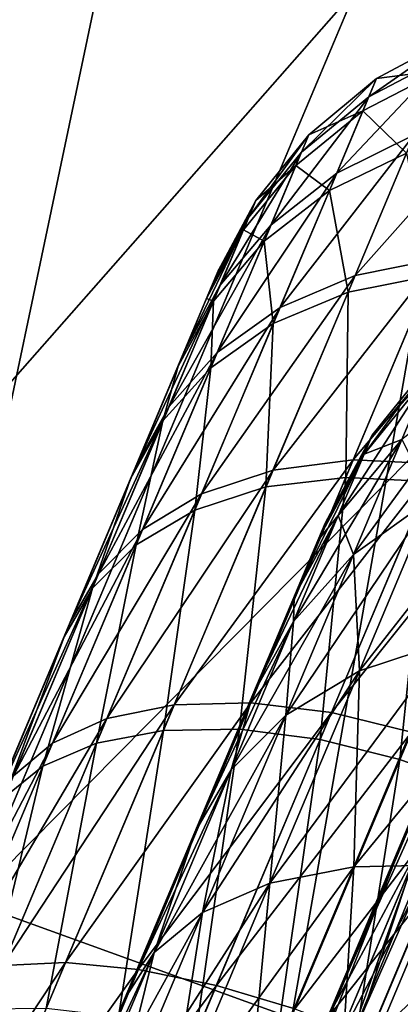
# Model space of a CAD drawing. Units: inches. Extents: x -14.1 to 11.4, y -13.9 to 12.5.
# Drawn here: x -13.7 to -13.7, y -0.4 to -0.3 of the extents above; entities that cross this region are included whole.
import ezdxf

# ---------------------------------------------------------------- set-up
doc = ezdxf.new("R2010")
doc.units = ezdxf.units.IN
doc.header["$MEASUREMENT"] = 0
doc.layers.add('SEAT-CASTER', color=5, linetype='Continuous')

msp = doc.modelspace()

# ---------------------------------------------------------------- linework, layer by layer
at = {"layer": 'SEAT-CASTER'}
for points in [[(-13.603425, 0.081138, 0.386372), (-13.793227, -0.291503, 0.637401), (-13.652723, 0.02142, 0.712389)], [(-13.627492, 0.024092, 0.340141), (-13.793227, -0.291503, 0.637401), (-13.603425, 0.081138, 0.386372)], [(-13.60736, 0.071815, 1.582661), (-13.775269, -0.326182, 1.749962), (-13.746032, -0.256881, 1.741384)], [(-13.710699, -0.116, 1.397701), (-13.775269, -0.326182, 1.749962), (-13.60736, 0.071815, 1.582661)], [(-13.652699, -0.035645, 0.301081), (-13.793227, -0.291503, 0.637401), (-13.627492, 0.024092, 0.340141)], [(-13.829456, -0.357238, 0.980397), (-13.652723, 0.02142, 0.712389), (-13.793227, -0.291503, 0.637401)], [(-13.652723, 0.02142, 0.712389), (-13.829456, -0.357238, 0.980397), (-13.688916, -0.044258, 1.055045)], [(-13.652699, -0.035645, 0.301081), (-13.738809, -0.193356, 0.454063), (-13.793227, -0.291503, 0.637401)], [(-13.85126, -0.429058, 1.323394), (-13.688916, -0.044258, 1.055045), (-13.829456, -0.357238, 0.980397)], [(-13.688916, -0.044258, 1.055045), (-13.85126, -0.429058, 1.323394), (-13.710699, -0.116, 1.397701)], [(-13.813889, -0.417716, 0.210833), (-13.678599, -0.097046, 0.26929), (-13.785196, -0.349703, 0.209609)], [(-13.813889, -0.417716, 0.210833), (-13.738809, -0.193356, 0.454063), (-13.678599, -0.097046, 0.26929)], [(-13.785196, -0.349703, 0.209609), (-13.678599, -0.097046, 0.26929), (-13.730833, -0.220856, 0.22687)], [(-13.601536, -0.186619, 1.893647), (-13.674273, -0.26186, 1.883382), (-13.637541, -0.271962, 1.913659)], [(-13.749473, -0.36117, 0.103534), (-13.711324, -0.214349, 0.164513), (-13.687629, -0.214579, 0.12317)], [(-13.687629, -0.214579, 0.12317), (-13.720745, -0.372012, 0.065781), (-13.749473, -0.36117, 0.103534)], [(-13.720745, -0.372012, 0.065781), (-13.687629, -0.214579, 0.12317), (-13.656238, -0.219107, 0.086263)], [(-13.656238, -0.219107, 0.086263), (-13.68557, -0.385805, 0.035114), (-13.720745, -0.372012, 0.065781)], [(-13.68557, -0.385805, 0.035114), (-13.656238, -0.219107, 0.086263), (-13.618901, -0.227776, 0.056282)], [(-13.618901, -0.227776, 0.056282), (-13.64632, -0.401616, 0.013205), (-13.68557, -0.385805, 0.035114)], [(-13.73818, -0.33441, 1.855869), (-13.674273, -0.26186, 1.883382), (-13.70492, -0.255574, 1.84611)], [(-13.674273, -0.26186, 1.883382), (-13.73818, -0.33441, 1.855869), (-13.708965, -0.344089, 1.893561)], [(-13.708965, -0.344089, 1.893561), (-13.637541, -0.271962, 1.913659), (-13.674273, -0.26186, 1.883382)], [(-13.673094, -0.27152, 0.957462), (-13.665236, -0.266051, 0.985028), (-13.672393, -0.269867, 0.984831)], [(-13.665236, -0.266051, 0.985028), (-13.673094, -0.27152, 0.957462), (-13.665968, -0.267781, 0.956442)], [(-13.666523, -0.269107, 1.011853), (-13.672393, -0.269867, 0.984831), (-13.665236, -0.266051, 0.985028)], [(-13.675988, -0.278383, 0.92988), (-13.665968, -0.267781, 0.956442), (-13.673094, -0.27152, 0.957462)], [(-13.665968, -0.267781, 0.956442), (-13.675988, -0.278383, 0.92988), (-13.668991, -0.274951, 0.927635)], [(-13.672393, -0.269867, 0.984831), (-13.666523, -0.269107, 1.011853), (-13.673626, -0.272779, 1.010514)], [(-13.669687, -0.276595, 1.037628), (-13.673626, -0.272779, 1.010514), (-13.666523, -0.269107, 1.011853)], [(-13.679165, -0.276508, 0.958604), (-13.672393, -0.269867, 0.984831), (-13.678499, -0.274932, 0.98461)], [(-13.672393, -0.269867, 0.984831), (-13.679165, -0.276508, 0.958604), (-13.673094, -0.27152, 0.957462)], [(-13.673626, -0.272779, 1.010514), (-13.678499, -0.274932, 0.98461), (-13.672393, -0.269867, 0.984831)], [(-13.681915, -0.283035, 0.932396), (-13.673094, -0.27152, 0.957462), (-13.679165, -0.276508, 0.958604)], [(-13.673094, -0.27152, 0.957462), (-13.681915, -0.283035, 0.932396), (-13.675988, -0.278383, 0.92988)], [(-13.637541, -0.271962, 1.913659), (-13.708965, -0.344089, 1.893561), (-13.673397, -0.35695, 1.92418)], [(-13.673397, -0.35695, 1.92418), (-13.597177, -0.28514, 1.93529), (-13.637541, -0.271962, 1.913659)], [(-13.678499, -0.274932, 0.98461), (-13.673626, -0.272779, 1.010514), (-13.679671, -0.27771, 1.009015)], [(-13.676654, -0.279959, 1.035192), (-13.679671, -0.27771, 1.009015), (-13.673626, -0.272779, 1.010514)], [(-13.673626, -0.272779, 1.010514), (-13.669687, -0.276595, 1.037628), (-13.676654, -0.279959, 1.035192)], [(-13.674333, -0.28761, 0.900439), (-13.661334, -0.273, 0.925811), (-13.668991, -0.274951, 0.927635)], [(-13.661334, -0.273, 0.925811), (-13.674333, -0.28761, 0.900439), (-13.666861, -0.286101, 0.897674)], [(-13.683917, -0.282352, 0.95979), (-13.678499, -0.274932, 0.98461), (-13.683288, -0.280863, 0.984381)], [(-13.678499, -0.274932, 0.98461), (-13.683917, -0.282352, 0.95979), (-13.679165, -0.276508, 0.958604)], [(-13.679671, -0.27771, 1.009015), (-13.683288, -0.280863, 0.984381), (-13.678499, -0.274932, 0.98461)], [(-13.681103, -0.290503, 0.903842), (-13.668991, -0.274951, 0.927635), (-13.675988, -0.278383, 0.92988)], [(-13.668991, -0.274951, 0.927635), (-13.681103, -0.290503, 0.903842), (-13.674333, -0.28761, 0.900439)], [(-13.686518, -0.288523, 0.93501), (-13.679165, -0.276508, 0.958604), (-13.683917, -0.282352, 0.95979)], [(-13.679165, -0.276508, 0.958604), (-13.686518, -0.288523, 0.93501), (-13.681915, -0.283035, 0.932396)], [(-13.674969, -0.289119, 1.062847), (-13.676654, -0.279959, 1.035192), (-13.669687, -0.276595, 1.037628)], [(-13.669687, -0.276595, 1.037628), (-13.667518, -0.287658, 1.065697), (-13.674969, -0.289119, 1.062847)], [(-13.683288, -0.280863, 0.984381), (-13.679671, -0.27771, 1.009015), (-13.684395, -0.283487, 1.007456)], [(-13.682548, -0.284534, 1.032464), (-13.684395, -0.283487, 1.007456), (-13.679671, -0.27771, 1.009015)], [(-13.679671, -0.27771, 1.009015), (-13.676654, -0.279959, 1.035192), (-13.682548, -0.284534, 1.032464)], [(-13.686775, -0.29455, 0.907653), (-13.675988, -0.278383, 0.92988), (-13.681915, -0.283035, 0.932396)], [(-13.675988, -0.278383, 0.92988), (-13.686775, -0.29455, 0.907653), (-13.681103, -0.290503, 0.903842)], [(-13.681712, -0.291945, 1.059338), (-13.682548, -0.284534, 1.032464), (-13.676654, -0.279959, 1.035192)], [(-13.676654, -0.279959, 1.035192), (-13.674969, -0.289119, 1.062847), (-13.681712, -0.291945, 1.059338)], [(-13.68727, -0.28861, 0.960951), (-13.683288, -0.280863, 0.984381), (-13.686677, -0.287206, 0.984156)], [(-13.68727, -0.28861, 0.960951), (-13.683917, -0.282352, 0.95979), (-13.683288, -0.280863, 0.984381)], [(-13.686677, -0.287206, 0.984156), (-13.683288, -0.280863, 0.984381), (-13.684395, -0.283487, 1.007456)], [(-13.691112, -0.299413, 0.911615), (-13.681915, -0.283035, 0.932396), (-13.686518, -0.288523, 0.93501)], [(-13.681915, -0.283035, 0.932396), (-13.691112, -0.299413, 0.911615), (-13.686775, -0.29455, 0.907653)], [(-13.689725, -0.294435, 0.937565), (-13.683917, -0.282352, 0.95979), (-13.68727, -0.28861, 0.960951)], [(-13.689725, -0.294435, 0.937565), (-13.686518, -0.288523, 0.93501), (-13.683917, -0.282352, 0.95979)], [(-13.687722, -0.289686, 1.005933), (-13.684395, -0.283487, 1.007456), (-13.687116, -0.289936, 1.029628)], [(-13.686677, -0.287206, 0.984156), (-13.684395, -0.283487, 1.007456), (-13.687722, -0.289686, 1.005933)], [(-13.684395, -0.283487, 1.007456), (-13.682548, -0.284534, 1.032464), (-13.687116, -0.289936, 1.029628)], [(-13.647644, -0.285332, 1.339005), (-13.646845, -0.283756, 1.343621), (-13.676278, -0.353519, 1.364065)], [(-13.646845, -0.283756, 1.343621), (-13.668602, -0.339235, 1.390767), (-13.676278, -0.353519, 1.364065)], [(-13.687354, -0.295924, 1.055407), (-13.687116, -0.289936, 1.029628), (-13.682548, -0.284534, 1.032464)], [(-13.682548, -0.284534, 1.032464), (-13.681712, -0.291945, 1.059338), (-13.687354, -0.295924, 1.055407)], [(-13.647644, -0.285332, 1.339005), (-13.676278, -0.353519, 1.364065), (-13.676703, -0.354211, 1.359188)], [(-13.676703, -0.354211, 1.359188), (-13.648614, -0.291849, 1.322273), (-13.647644, -0.285332, 1.339005)], [(-13.597177, -0.28514, 1.93529), (-13.673397, -0.35695, 1.92418), (-13.633864, -0.372098, 1.946054)], [(-13.681728, -0.305142, 0.876636), (-13.666861, -0.286101, 0.897674), (-13.674333, -0.28761, 0.900439)], [(-13.666861, -0.286101, 0.897674), (-13.681728, -0.305142, 0.876636), (-13.674512, -0.304229, 0.873048)], [(-13.674512, -0.304229, 0.873048), (-13.659169, -0.286005, 0.895699), (-13.666861, -0.286101, 0.897674)], [(-13.659169, -0.286005, 0.895699), (-13.674512, -0.304229, 0.873048), (-13.667002, -0.304575, 0.870486)], [(-13.716611, -0.358161, 0.989758), (-13.686677, -0.287206, 0.984156), (-13.687722, -0.289686, 1.005933)], [(-13.716228, -0.357258, 0.981775), (-13.686677, -0.287206, 0.984156), (-13.716611, -0.358161, 0.989758)], [(-13.716228, -0.357258, 0.981775), (-13.68727, -0.28861, 0.960951), (-13.686677, -0.287206, 0.984156)], [(-13.688183, -0.307286, 0.881052), (-13.674333, -0.28761, 0.900439), (-13.681103, -0.290503, 0.903842)], [(-13.674333, -0.28761, 0.900439), (-13.688183, -0.307286, 0.881052), (-13.681728, -0.305142, 0.876636)], [(-13.675177, -0.305815, 1.089461), (-13.674969, -0.289119, 1.062847), (-13.667518, -0.287658, 1.065697)], [(-13.667518, -0.287658, 1.065697), (-13.667684, -0.30619, 1.092064), (-13.675177, -0.305815, 1.089461)], [(-13.716446, -0.357767, 0.973269), (-13.68727, -0.28861, 0.960951), (-13.716228, -0.357258, 0.981775)], [(-13.716446, -0.357767, 0.973269), (-13.689725, -0.294435, 0.937565), (-13.68727, -0.28861, 0.960951)], [(-13.694061, -0.30471, 0.915487), (-13.686518, -0.288523, 0.93501), (-13.689725, -0.294435, 0.937565)], [(-13.694061, -0.30471, 0.915487), (-13.691112, -0.299413, 0.911615), (-13.686518, -0.288523, 0.93501)], [(-13.682373, -0.30667, 1.085816), (-13.681712, -0.291945, 1.059338), (-13.674969, -0.289119, 1.062847)], [(-13.674969, -0.289119, 1.062847), (-13.675177, -0.305815, 1.089461), (-13.682373, -0.30667, 1.085816)], [(-13.717552, -0.360391, 0.997428), (-13.687722, -0.289686, 1.005933), (-13.690289, -0.295771, 1.026857)], [(-13.716611, -0.358161, 0.989758), (-13.687722, -0.289686, 1.005933), (-13.717552, -0.360391, 0.997428)], [(-13.690289, -0.295771, 1.026857), (-13.687116, -0.289936, 1.029628), (-13.69166, -0.300711, 1.051322)], [(-13.687116, -0.289936, 1.029628), (-13.687354, -0.295924, 1.055407), (-13.69166, -0.300711, 1.051322)], [(-13.687722, -0.289686, 1.005933), (-13.687116, -0.289936, 1.029628), (-13.690289, -0.295771, 1.026857)], [(-13.693503, -0.310496, 0.885998), (-13.681103, -0.290503, 0.903842), (-13.686775, -0.29455, 0.907653)], [(-13.681103, -0.290503, 0.903842), (-13.693503, -0.310496, 0.885998), (-13.688183, -0.307286, 0.881052)], [(-13.648614, -0.291849, 1.322273), (-13.676703, -0.354211, 1.359188), (-13.676317, -0.357517, 1.341515)], [(-13.676317, -0.357517, 1.341515), (-13.646301, -0.299923, 1.305158), (-13.648614, -0.291849, 1.322273)], [(-13.688801, -0.308747, 1.08133), (-13.687354, -0.295924, 1.055407), (-13.681712, -0.291945, 1.059338)], [(-13.681712, -0.291945, 1.059338), (-13.682373, -0.30667, 1.085816), (-13.688801, -0.308747, 1.08133)], [(-13.717346, -0.359901, 0.964696), (-13.689725, -0.294435, 0.937565), (-13.716446, -0.357767, 0.973269)], [(-13.717346, -0.359901, 0.964696), (-13.694061, -0.30471, 0.915487), (-13.689725, -0.294435, 0.937565)], [(-13.697474, -0.314494, 0.891139), (-13.686775, -0.29455, 0.907653), (-13.691112, -0.299413, 0.911615)], [(-13.686775, -0.29455, 0.907653), (-13.697474, -0.314494, 0.891139), (-13.693503, -0.310496, 0.885998)], [(-13.666807, -0.294579, 0.980397), (-13.673519, -0.30371, 1.00074), (-13.667592, -0.296434, 1.002407)], [(-13.673519, -0.30371, 1.00074), (-13.666807, -0.294579, 0.980397), (-13.672795, -0.301989, 0.980397)], [(-13.667592, -0.296434, 0.958388), (-13.672795, -0.301989, 0.980397), (-13.666807, -0.294579, 0.980397)], [(-13.719125, -0.36412, 1.004933), (-13.690289, -0.295771, 1.026857), (-13.694578, -0.30593, 1.047329)], [(-13.717552, -0.360391, 0.997428), (-13.690289, -0.295771, 1.026857), (-13.719125, -0.36412, 1.004933)], [(-13.690289, -0.295771, 1.026857), (-13.69166, -0.300711, 1.051322), (-13.694578, -0.30593, 1.047329)], [(-13.69409, -0.31189, 1.076304), (-13.69166, -0.300711, 1.051322), (-13.687354, -0.295924, 1.055407)], [(-13.687354, -0.295924, 1.055407), (-13.688801, -0.308747, 1.08133), (-13.69409, -0.31189, 1.076304)], [(-13.667592, -0.296434, 1.002407), (-13.675845, -0.309227, 1.021548), (-13.670108, -0.302403, 1.02492)], [(-13.675845, -0.309227, 1.021548), (-13.667592, -0.296434, 1.002407), (-13.673519, -0.30371, 1.00074)], [(-13.662714, -0.296626, 1.028165), (-13.674471, -0.312745, 1.046585), (-13.667395, -0.307718, 1.051408)], [(-13.674471, -0.312745, 1.046585), (-13.662714, -0.296626, 1.028165), (-13.670108, -0.302403, 1.02492)], [(-13.670108, -0.302403, 0.935875), (-13.673519, -0.30371, 0.960055), (-13.667592, -0.296434, 0.958388)], [(-13.672795, -0.301989, 0.980397), (-13.667592, -0.296434, 0.958388), (-13.673519, -0.30371, 0.960055)], [(-13.700065, -0.318945, 0.896164), (-13.691112, -0.299413, 0.911615), (-13.694061, -0.30471, 0.915487)], [(-13.700065, -0.318945, 0.896164), (-13.697474, -0.314494, 0.891139), (-13.691112, -0.299413, 0.911615)], [(-13.694578, -0.30593, 1.047329), (-13.69166, -0.300711, 1.051322), (-13.698028, -0.315802, 1.071081)], [(-13.69166, -0.300711, 1.051322), (-13.69409, -0.31189, 1.076304), (-13.698028, -0.315802, 1.071081)], [(-13.646301, -0.299923, 1.305158), (-13.676317, -0.357517, 1.341515), (-13.672617, -0.362294, 1.323437)], [(-13.672617, -0.362294, 1.323437), (-13.640331, -0.309266, 1.288688), (-13.646301, -0.299923, 1.305158)], [(-13.670108, -0.302403, 1.02492), (-13.679877, -0.318781, 1.041572), (-13.674471, -0.312745, 1.046585)], [(-13.679877, -0.318781, 1.041572), (-13.670108, -0.302403, 1.02492), (-13.675845, -0.309227, 1.021548)], [(-13.677699, -0.311505, 0.99911), (-13.672795, -0.301989, 0.980397), (-13.677032, -0.309919, 0.980397)], [(-13.677699, -0.311505, 0.99911), (-13.673519, -0.30371, 1.00074), (-13.672795, -0.301989, 0.980397)], [(-13.677032, -0.309919, 0.980397), (-13.672795, -0.301989, 0.980397), (-13.673519, -0.30371, 0.960055)], [(-13.674471, -0.312745, 0.91421), (-13.675845, -0.309227, 0.939246), (-13.670108, -0.302403, 0.935875)], [(-13.673519, -0.30371, 0.960055), (-13.670108, -0.302403, 0.935875), (-13.675845, -0.309227, 0.939246)], [(-13.670108, -0.302403, 0.935875), (-13.667395, -0.307718, 0.909386), (-13.674471, -0.312745, 0.91421)], [(-13.690657, -0.326307, 0.85759), (-13.674512, -0.304229, 0.873048), (-13.681728, -0.305142, 0.876636)], [(-13.674512, -0.304229, 0.873048), (-13.690657, -0.326307, 0.85759), (-13.683749, -0.326125, 0.853344)], [(-13.683749, -0.326125, 0.853344), (-13.667002, -0.304575, 0.870486), (-13.674512, -0.304229, 0.873048)], [(-13.679839, -0.31658, 1.018252), (-13.673519, -0.30371, 1.00074), (-13.677699, -0.311505, 0.99911)], [(-13.679839, -0.31658, 1.018252), (-13.675845, -0.309227, 1.021548), (-13.673519, -0.30371, 1.00074)], [(-13.677699, -0.311505, 0.961684), (-13.673519, -0.30371, 0.960055), (-13.675845, -0.309227, 0.939246)], [(-13.677032, -0.309919, 0.980397), (-13.673519, -0.30371, 0.960055), (-13.677699, -0.311505, 0.961684)], [(-13.658945, -0.304133, 1.055714), (-13.673947, -0.323251, 1.072158), (-13.665895, -0.320608, 1.077722)], [(-13.673947, -0.323251, 1.072158), (-13.658945, -0.304133, 1.055714), (-13.667395, -0.307718, 1.051408)], [(-13.718935, -0.363669, 0.956603), (-13.694061, -0.30471, 0.915487), (-13.717346, -0.359901, 0.964696)], [(-13.718935, -0.363669, 0.956603), (-13.700065, -0.318945, 0.896164), (-13.694061, -0.30471, 0.915487)], [(-13.696733, -0.327547, 0.862816), (-13.681728, -0.305142, 0.876636), (-13.688183, -0.307286, 0.881052)], [(-13.681728, -0.305142, 0.876636), (-13.696733, -0.327547, 0.862816), (-13.690657, -0.326307, 0.85759)], [(-13.667002, -0.304575, 0.870486), (-13.683749, -0.326125, 0.853344), (-13.676459, -0.32699, 0.850311)], [(-13.676459, -0.32699, 0.850311), (-13.659667, -0.306036, 0.869008), (-13.667002, -0.304575, 0.870486)], [(-13.721327, -0.36934, 1.011768), (-13.694578, -0.30593, 1.047329), (-13.700587, -0.320175, 1.065976)], [(-13.719125, -0.36412, 1.004933), (-13.694578, -0.30593, 1.047329), (-13.721327, -0.36934, 1.011768)], [(-13.694578, -0.30593, 1.047329), (-13.698028, -0.315802, 1.071081), (-13.700587, -0.320175, 1.065976)], [(-13.684749, -0.328499, 1.109143), (-13.682373, -0.30667, 1.085816), (-13.675177, -0.305815, 1.089461)], [(-13.675177, -0.305815, 1.089461), (-13.677485, -0.329422, 1.112217), (-13.684749, -0.328499, 1.109143)], [(-13.677485, -0.329422, 1.112217), (-13.675177, -0.305815, 1.089461), (-13.667684, -0.30619, 1.092064)], [(-13.659667, -0.306036, 0.869008), (-13.676459, -0.32699, 0.850311), (-13.669252, -0.328758, 0.848562)], [(-13.691624, -0.328605, 1.104841), (-13.688801, -0.308747, 1.08133), (-13.682373, -0.30667, 1.085816)], [(-13.682373, -0.30667, 1.085816), (-13.684749, -0.328499, 1.109143), (-13.691624, -0.328605, 1.104841)], [(-13.667684, -0.30619, 1.092064), (-13.670291, -0.331219, 1.113989), (-13.677485, -0.329422, 1.112217)], [(-13.670291, -0.331219, 1.113989), (-13.667684, -0.30619, 1.092064), (-13.660358, -0.30768, 1.093566)], [(-13.701627, -0.329748, 0.868671), (-13.688183, -0.307286, 0.881052), (-13.693503, -0.310496, 0.885998)], [(-13.688183, -0.307286, 0.881052), (-13.701627, -0.329748, 0.868671), (-13.696733, -0.327547, 0.862816)], [(-13.667395, -0.307718, 1.051408), (-13.680578, -0.327221, 1.065925), (-13.673947, -0.323251, 1.072158)], [(-13.680578, -0.327221, 1.065925), (-13.667395, -0.307718, 1.051408), (-13.674471, -0.312745, 1.046585)], [(-13.673947, -0.323251, 0.888637), (-13.674471, -0.312745, 0.91421), (-13.667395, -0.307718, 0.909386)], [(-13.667395, -0.307718, 0.909386), (-13.665895, -0.320608, 0.883073), (-13.673947, -0.323251, 0.888637)], [(-13.660358, -0.30768, 1.093566), (-13.663552, -0.33368, 1.114542), (-13.670291, -0.331219, 1.113989)], [(-13.697659, -0.329748, 1.099545), (-13.69409, -0.31189, 1.076304), (-13.688801, -0.308747, 1.08133)], [(-13.688801, -0.308747, 1.08133), (-13.691624, -0.328605, 1.104841), (-13.697659, -0.329748, 1.099545)], [(-13.683548, -0.325365, 1.036672), (-13.675845, -0.309227, 1.021548), (-13.679839, -0.31658, 1.018252)], [(-13.683548, -0.325365, 1.036672), (-13.679877, -0.318781, 1.041572), (-13.675845, -0.309227, 1.021548)], [(-13.679839, -0.31658, 0.942543), (-13.675845, -0.309227, 0.939246), (-13.679877, -0.318781, 0.919222)], [(-13.675845, -0.309227, 0.939246), (-13.674471, -0.312745, 0.91421), (-13.679877, -0.318781, 0.919222)], [(-13.677699, -0.311505, 0.961684), (-13.675845, -0.309227, 0.939246), (-13.679839, -0.31658, 0.942543)], [(-13.679384, -0.446773, 1.751841), (-13.628612, -0.310169, 1.720337), (-13.621404, -0.309343, 1.742031)], [(-13.621404, -0.309343, 1.742031), (-13.669542, -0.451646, 1.772986), (-13.679384, -0.446773, 1.751841)], [(-13.640331, -0.309266, 1.288688), (-13.672617, -0.362294, 1.323437), (-13.665312, -0.368484, 1.30604)], [(-13.677032, -0.309919, 0.980397), (-13.754176, -0.492775, 1.018252), (-13.677699, -0.311505, 0.99911)], [(-13.677699, -0.311505, 0.961684), (-13.754176, -0.492775, 1.018252), (-13.677032, -0.309919, 0.980397)], [(-13.705155, -0.332699, 0.874755), (-13.693503, -0.310496, 0.885998), (-13.697474, -0.314494, 0.891139)], [(-13.693503, -0.310496, 0.885998), (-13.705155, -0.332699, 0.874755), (-13.701627, -0.329748, 0.868671)], [(-13.684939, -0.443678, 1.729868), (-13.630574, -0.31113, 1.71026), (-13.628612, -0.310169, 1.720337)], [(-13.628612, -0.310169, 1.720337), (-13.679384, -0.446773, 1.751841), (-13.684939, -0.443678, 1.729868)], [(-13.684939, -0.443678, 1.729868), (-13.686135, -0.442832, 1.719662), (-13.630574, -0.31113, 1.71026)], [(-13.686135, -0.442832, 1.719662), (-13.646113, -0.327797, 1.625687), (-13.630574, -0.31113, 1.71026)], [(-13.677699, -0.311505, 0.99911), (-13.754176, -0.492775, 1.018252), (-13.679839, -0.31658, 1.018252)], [(-13.679839, -0.31658, 0.942543), (-13.754176, -0.492775, 1.018252), (-13.677699, -0.311505, 0.961684)], [(-13.702507, -0.331844, 1.093612), (-13.698028, -0.315802, 1.071081), (-13.69409, -0.31189, 1.076304)], [(-13.69409, -0.31189, 1.076304), (-13.697659, -0.329748, 1.099545), (-13.702507, -0.331844, 1.093612)], [(-13.674471, -0.312745, 1.046585), (-13.685522, -0.332161, 1.059448), (-13.680578, -0.327221, 1.065925)], [(-13.685522, -0.332161, 1.059448), (-13.674471, -0.312745, 1.046585), (-13.679877, -0.318781, 1.041572)], [(-13.674471, -0.312745, 0.91421), (-13.673947, -0.323251, 0.888637), (-13.680578, -0.327221, 0.89487)], [(-13.680578, -0.327221, 0.89487), (-13.679877, -0.318781, 0.919222), (-13.674471, -0.312745, 0.91421)], [(-13.707313, -0.336121, 0.880703), (-13.697474, -0.314494, 0.891139), (-13.700065, -0.318945, 0.896164)], [(-13.707313, -0.336121, 0.880703), (-13.705155, -0.332699, 0.874755), (-13.697474, -0.314494, 0.891139)], [(-13.700587, -0.320175, 1.065976), (-13.698028, -0.315802, 1.071081), (-13.705988, -0.33467, 1.087447)], [(-13.698028, -0.315802, 1.071081), (-13.702507, -0.331844, 1.093612), (-13.705988, -0.33467, 1.087447)], [(-13.679839, -0.31658, 1.018252), (-13.754176, -0.492775, 1.018252), (-13.683548, -0.325365, 1.036672)], [(-13.683548, -0.325365, 0.924123), (-13.754176, -0.492775, 1.018252), (-13.679839, -0.31658, 0.942543)], [(-13.679839, -0.31658, 0.942543), (-13.679877, -0.318781, 0.919222), (-13.683548, -0.325365, 0.924123)], [(-13.721136, -0.368888, 0.94952), (-13.700065, -0.318945, 0.896164), (-13.718935, -0.363669, 0.956603)], [(-13.721136, -0.368888, 0.94952), (-13.707313, -0.336121, 0.880703), (-13.700065, -0.318945, 0.896164)], [(-13.688741, -0.337678, 1.053116), (-13.679877, -0.318781, 1.041572), (-13.683548, -0.325365, 1.036672)], [(-13.688741, -0.337678, 1.053116), (-13.685522, -0.332161, 1.059448), (-13.679877, -0.318781, 1.041572)], [(-13.683548, -0.325365, 0.924123), (-13.679877, -0.318781, 0.919222), (-13.685522, -0.332161, 0.901347)], [(-13.679877, -0.318781, 0.919222), (-13.680578, -0.327221, 0.89487), (-13.685522, -0.332161, 0.901347)], [(-13.724081, -0.375866, 1.017429), (-13.700587, -0.320175, 1.065976), (-13.708099, -0.337986, 1.08142)], [(-13.721327, -0.36934, 1.011768), (-13.700587, -0.320175, 1.065976), (-13.724081, -0.375866, 1.017429)], [(-13.700587, -0.320175, 1.065976), (-13.705988, -0.33467, 1.087447), (-13.708099, -0.337986, 1.08142)], [(-13.656888, -0.319502, 1.082242), (-13.67445, -0.340889, 1.0956), (-13.665841, -0.340716, 1.10095)], [(-13.67445, -0.340889, 1.0956), (-13.656888, -0.319502, 1.082242), (-13.665895, -0.320608, 1.077722)], [(-13.665895, -0.320608, 1.077722), (-13.682012, -0.342369, 1.089013), (-13.67445, -0.340889, 1.0956)], [(-13.682012, -0.342369, 1.089013), (-13.665895, -0.320608, 1.077722), (-13.673947, -0.323251, 1.072158)], [(-13.665895, -0.320608, 0.883073), (-13.665841, -0.340716, 0.859845), (-13.67445, -0.340889, 0.865195)], [(-13.67445, -0.340889, 0.865195), (-13.673947, -0.323251, 0.888637), (-13.665895, -0.320608, 0.883073)], [(-13.673947, -0.323251, 1.072158), (-13.688096, -0.345031, 1.081636), (-13.682012, -0.342369, 1.089013)], [(-13.688096, -0.345031, 1.081636), (-13.673947, -0.323251, 1.072158), (-13.680578, -0.327221, 1.065925)], [(-13.673947, -0.323251, 0.888637), (-13.67445, -0.340889, 0.865195), (-13.682012, -0.342369, 0.871781)], [(-13.682012, -0.342369, 0.871781), (-13.680578, -0.327221, 0.89487), (-13.673947, -0.323251, 0.888637)], [(-13.683548, -0.325365, 1.036672), (-13.754176, -0.492775, 1.018252), (-13.688741, -0.337678, 1.053116)], [(-13.688741, -0.337678, 0.907679), (-13.754176, -0.492775, 1.018252), (-13.683548, -0.325365, 0.924123)], [(-13.683548, -0.325365, 0.924123), (-13.685522, -0.332161, 0.901347), (-13.688741, -0.337678, 0.907679)], [(-13.706118, -0.349799, 0.849805), (-13.690657, -0.326307, 0.85759), (-13.696733, -0.327547, 0.862816)], [(-13.690657, -0.326307, 0.85759), (-13.706118, -0.349799, 0.849805), (-13.70046, -0.349539, 0.844)], [(-13.70046, -0.349539, 0.844), (-13.683749, -0.326125, 0.853344), (-13.690657, -0.326307, 0.85759)], [(-13.683749, -0.326125, 0.853344), (-13.70046, -0.349539, 0.844), (-13.69389, -0.350164, 0.839284)], [(-13.69389, -0.350164, 0.839284), (-13.676459, -0.32699, 0.850311), (-13.683749, -0.326125, 0.853344)], [(-13.676459, -0.32699, 0.850311), (-13.69389, -0.350164, 0.839284), (-13.686844, -0.351606, 0.835916)], [(-13.680578, -0.327221, 1.065925), (-13.69247, -0.348626, 1.073969), (-13.688096, -0.345031, 1.081636)], [(-13.69247, -0.348626, 1.073969), (-13.680578, -0.327221, 1.065925), (-13.685522, -0.332161, 1.059448)], [(-13.680578, -0.327221, 0.89487), (-13.682012, -0.342369, 0.871781), (-13.688096, -0.345031, 0.879159)], [(-13.688096, -0.345031, 0.879159), (-13.685522, -0.332161, 0.901347), (-13.680578, -0.327221, 0.89487)], [(-13.686844, -0.351606, 0.835916), (-13.669252, -0.328758, 0.848562), (-13.676459, -0.32699, 0.850311)], [(-13.710545, -0.350894, 0.856307), (-13.696733, -0.327547, 0.862816), (-13.701627, -0.329748, 0.868671)], [(-13.696733, -0.327547, 0.862816), (-13.710545, -0.350894, 0.856307), (-13.706118, -0.349799, 0.849805)], [(-13.686135, -0.442832, 1.719662), (-13.649683, -0.336256, 1.627021), (-13.646113, -0.327797, 1.625687)], [(-13.702196, -0.353663, 1.118585), (-13.697659, -0.329748, 1.099545), (-13.691624, -0.328605, 1.104841)], [(-13.691624, -0.328605, 1.104841), (-13.695688, -0.354422, 1.123362), (-13.702196, -0.353663, 1.118585)], [(-13.695688, -0.354422, 1.123362), (-13.691624, -0.328605, 1.104841), (-13.684749, -0.328499, 1.109143)], [(-13.684749, -0.328499, 1.109143), (-13.688683, -0.35596, 1.126775), (-13.695688, -0.354422, 1.123362)], [(-13.688683, -0.35596, 1.126775), (-13.684749, -0.328499, 1.109143), (-13.677485, -0.329422, 1.112217)], [(-13.669252, -0.328758, 0.848562), (-13.686844, -0.351606, 0.835916), (-13.679775, -0.353701, 0.833973)], [(-13.679775, -0.353701, 0.833973), (-13.662509, -0.331209, 0.848016), (-13.669252, -0.328758, 0.848562)], [(-13.713587, -0.352682, 0.863065), (-13.701627, -0.329748, 0.868671), (-13.705155, -0.332699, 0.874755)], [(-13.701627, -0.329748, 0.868671), (-13.713587, -0.352682, 0.863065), (-13.710545, -0.350894, 0.856307)], [(-13.707781, -0.35374, 1.112704), (-13.702507, -0.331844, 1.093612), (-13.697659, -0.329748, 1.099545)], [(-13.697659, -0.329748, 1.099545), (-13.702196, -0.353663, 1.118585), (-13.707781, -0.35374, 1.112704)], [(-13.677485, -0.329422, 1.112217), (-13.68164, -0.358123, 1.128743), (-13.688683, -0.35596, 1.126775)], [(-13.68164, -0.358123, 1.128743), (-13.677485, -0.329422, 1.112217), (-13.670291, -0.331219, 1.113989)], [(-13.712124, -0.354633, 1.106116), (-13.705988, -0.33467, 1.087447), (-13.702507, -0.331844, 1.093612)], [(-13.702507, -0.331844, 1.093612), (-13.707781, -0.35374, 1.112704), (-13.712124, -0.354633, 1.106116)], [(-13.670291, -0.331219, 1.113989), (-13.674948, -0.360689, 1.129357), (-13.68164, -0.358123, 1.128743)], [(-13.679775, -0.353701, 0.833973), (-13.673076, -0.356248, 0.833367), (-13.662509, -0.331209, 0.848016)], [(-13.670291, -0.331219, 1.113989), (-13.663552, -0.33368, 1.114542), (-13.674948, -0.360689, 1.129357)], [(-13.573638, -0.368696, 0.848016), (-13.662509, -0.331209, 0.848016), (-13.673076, -0.356248, 0.833367)], [(-13.695133, -0.352826, 1.066473), (-13.685522, -0.332161, 1.059448), (-13.688741, -0.337678, 1.053116)], [(-13.695133, -0.352826, 1.066473), (-13.69247, -0.348626, 1.073969), (-13.685522, -0.332161, 1.059448)], [(-13.688741, -0.337678, 0.907679), (-13.685522, -0.332161, 0.901347), (-13.69247, -0.348626, 0.886826)], [(-13.685522, -0.332161, 0.901347), (-13.688096, -0.345031, 0.879159), (-13.69247, -0.348626, 0.886826)], [(-13.663552, -0.33368, 1.114542), (-13.575941, -0.374155, 1.11657), (-13.674948, -0.360689, 1.129357)], [(-13.696197, -0.400415, 0.596727), (-13.668615, -0.335352, 0.60049), (-13.669137, -0.336275, 0.605319)], [(-13.696197, -0.400415, 0.596727), (-13.696023, -0.400319, 0.591788), (-13.668615, -0.335352, 0.60049)], [(-13.696023, -0.400319, 0.591788), (-13.668135, -0.400165, 0.241133), (-13.668615, -0.335352, 0.60049)], [(-13.669137, -0.336275, 0.605319), (-13.694902, -0.401568, 0.614628), (-13.696197, -0.400415, 0.596727)], [(-13.694902, -0.401568, 0.614628), (-13.669137, -0.336275, 0.605319), (-13.669105, -0.340418, 0.622819)], [(-13.686135, -0.442832, 1.719662), (-13.652662, -0.340062, 1.612415), (-13.649683, -0.336256, 1.627021)], [(-13.688741, -0.337678, 1.053116), (-13.754176, -0.492775, 1.018252), (-13.695133, -0.352826, 1.066473)], [(-13.695133, -0.352826, 0.894321), (-13.754176, -0.492775, 1.018252), (-13.688741, -0.337678, 0.907679)], [(-13.688741, -0.337678, 0.907679), (-13.69247, -0.348626, 0.886826), (-13.695133, -0.352826, 0.894321)], [(-13.675278, -0.357786, 1.413462), (-13.676278, -0.353519, 1.364065), (-13.668602, -0.339235, 1.390767)], [(-13.675278, -0.357786, 1.413462), (-13.668602, -0.339235, 1.390767), (-13.669276, -0.343301, 1.409184)], [(-13.669105, -0.340418, 0.622819), (-13.690271, -0.404144, 0.632939), (-13.694902, -0.401568, 0.614628)], [(-13.690271, -0.404144, 0.632939), (-13.669105, -0.340418, 0.622819), (-13.665766, -0.34606, 0.64072)], [(-13.686135, -0.442832, 1.719662), (-13.656831, -0.348905, 1.608706), (-13.652662, -0.340062, 1.612415)], [(-13.665841, -0.340716, 1.10095), (-13.684032, -0.363601, 1.108372), (-13.675868, -0.364486, 1.114315)], [(-13.684032, -0.363601, 1.108372), (-13.665841, -0.340716, 1.10095), (-13.67445, -0.340889, 1.0956)], [(-13.665841, -0.340716, 0.859845), (-13.667093, -0.36637, 0.842234), (-13.675868, -0.364486, 0.84648)], [(-13.675868, -0.364486, 0.84648), (-13.67445, -0.340889, 0.865195), (-13.665841, -0.340716, 0.859845)], [(-13.675868, -0.364486, 1.114315), (-13.656747, -0.34184, 1.104772), (-13.665841, -0.340716, 1.10095)], [(-13.667662, -0.340485, 1.415678), (-13.660878, -0.362794, 1.413462), (-13.675278, -0.357786, 1.413462)], [(-13.675278, -0.357786, 1.413462), (-13.669276, -0.343301, 1.409184), (-13.667662, -0.340485, 1.415678)], [(-13.67445, -0.340889, 1.0956), (-13.691048, -0.363784, 1.101055), (-13.684032, -0.363601, 1.108372)], [(-13.691048, -0.363784, 1.101055), (-13.67445, -0.340889, 1.0956), (-13.682012, -0.342369, 1.089013)], [(-13.67445, -0.340889, 0.865195), (-13.675868, -0.364486, 0.84648), (-13.684033, -0.363601, 0.852423)], [(-13.684033, -0.363601, 0.852423), (-13.682012, -0.342369, 0.871781), (-13.67445, -0.340889, 0.865195)], [(-13.682012, -0.342369, 1.089013), (-13.696517, -0.364995, 1.092859), (-13.691048, -0.363784, 1.101055)], [(-13.696517, -0.364995, 1.092859), (-13.682012, -0.342369, 1.089013), (-13.688096, -0.345031, 1.081636)], [(-13.682012, -0.342369, 0.871781), (-13.684033, -0.363601, 0.852423), (-13.691048, -0.363784, 0.85974)], [(-13.691048, -0.363784, 0.85974), (-13.688096, -0.345031, 0.879159), (-13.682012, -0.342369, 0.871781)], [(-13.656747, -0.34184, 1.104772), (-13.675868, -0.364486, 1.114315), (-13.667093, -0.36637, 1.118561)], [(-13.743013, -0.42479, 1.895013), (-13.673397, -0.35695, 1.92418), (-13.708965, -0.344089, 1.893561)], [(-13.688096, -0.345031, 1.081636), (-13.700255, -0.367081, 1.084342), (-13.696517, -0.364995, 1.092859)], [(-13.700255, -0.367081, 1.084342), (-13.688096, -0.345031, 1.081636), (-13.69247, -0.348626, 1.073969)], [(-13.688096, -0.345031, 0.879159), (-13.691048, -0.363784, 0.85974), (-13.696517, -0.364995, 0.867935)], [(-13.696517, -0.364995, 0.867935), (-13.69247, -0.348626, 0.886826), (-13.688096, -0.345031, 0.879159)], [(-13.665766, -0.34606, 0.64072), (-13.68207, -0.4082, 0.65056), (-13.690271, -0.404144, 0.632939)], [(-13.68207, -0.4082, 0.65056), (-13.665766, -0.34606, 0.64072), (-13.658808, -0.353067, 0.657946)], [(-13.702292, -0.369801, 1.076016), (-13.69247, -0.348626, 1.073969), (-13.695133, -0.352826, 1.066473)], [(-13.702292, -0.369801, 1.076016), (-13.700255, -0.367081, 1.084342), (-13.69247, -0.348626, 1.073969)], [(-13.695133, -0.352826, 0.894321), (-13.69247, -0.348626, 0.886826), (-13.700255, -0.367081, 0.876452)], [(-13.69247, -0.348626, 0.886826), (-13.696517, -0.364995, 0.867935), (-13.700255, -0.367081, 0.876452)], [(-13.71571, -0.372531, 0.842014), (-13.70046, -0.349539, 0.844), (-13.706118, -0.349799, 0.849805)], [(-13.70046, -0.349539, 0.844), (-13.71571, -0.372531, 0.842014), (-13.710479, -0.37329, 0.835863)], [(-13.710479, -0.37329, 0.835863), (-13.69389, -0.350164, 0.839284), (-13.70046, -0.349539, 0.844)], [(-13.686135, -0.442832, 1.719662), (-13.664461, -0.366889, 1.610215), (-13.656831, -0.348905, 1.608706)], [(-13.69389, -0.350164, 0.839284), (-13.710479, -0.37329, 0.835863), (-13.704255, -0.374732, 0.830866)], [(-13.704255, -0.374732, 0.830866), (-13.686844, -0.351606, 0.835916), (-13.69389, -0.350164, 0.839284)], [(-13.686844, -0.351606, 0.835916), (-13.704255, -0.374732, 0.830866), (-13.697456, -0.37676, 0.827297)], [(-13.697456, -0.37676, 0.827297), (-13.679775, -0.353701, 0.833973), (-13.686844, -0.351606, 0.835916)], [(-13.695133, -0.352826, 1.066473), (-13.754176, -0.492775, 1.018252), (-13.702292, -0.369801, 1.076016)], [(-13.702292, -0.369801, 0.884778), (-13.754176, -0.492775, 1.018252), (-13.695133, -0.352826, 0.894321)], [(-13.695133, -0.352826, 0.894321), (-13.700255, -0.367081, 0.876452), (-13.702292, -0.369801, 0.884778)], [(-13.658808, -0.353067, 0.657946), (-13.670483, -0.413621, 0.66629), (-13.68207, -0.4082, 0.65056)], [(-13.670483, -0.413621, 0.66629), (-13.658808, -0.353067, 0.657946), (-13.64833, -0.361112, 0.673324)]]:
    msp.add_3dface(points, dxfattribs=at)

doc.saveas('drawing.dxf')
